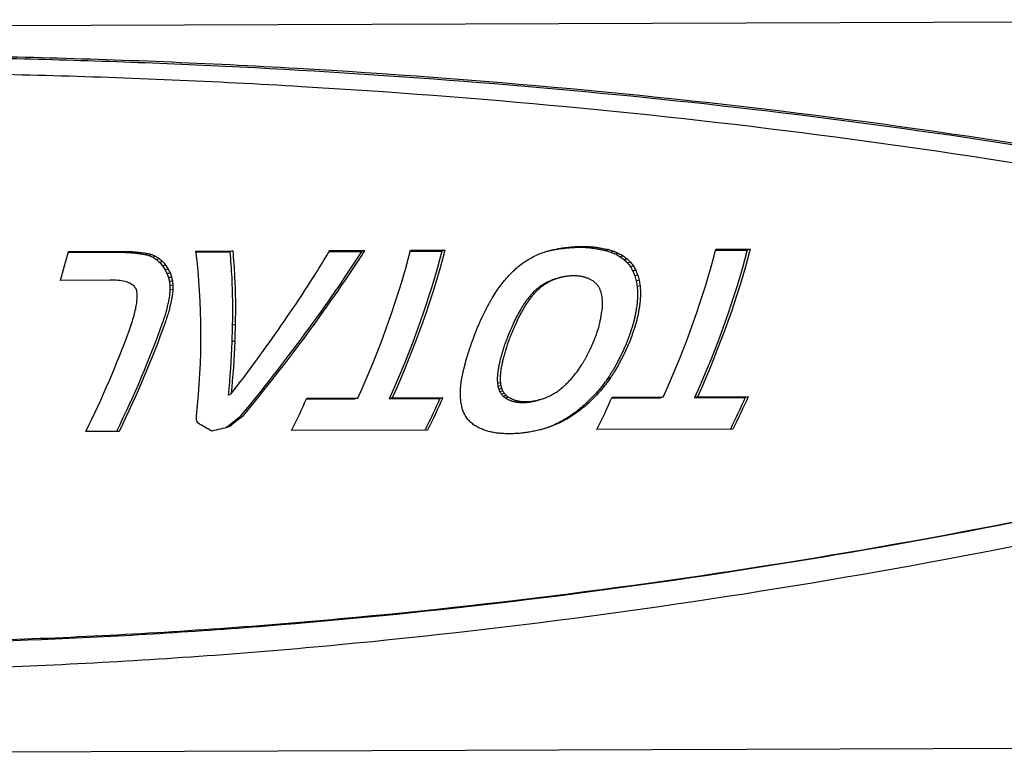
# Model space of a CAD drawing. Units: millimetres. Extents: x 5716 to 8708, y 77 to 1316.
# Drawn here: x 7701 to 7744, y 888 to 920 of the extents above; entities that cross this region are included whole.
import ezdxf

# ---------------------------------------------------------------- set-up
doc = ezdxf.new("R2010")
doc.units = ezdxf.units.MM
doc.layers.add('PV-2B5E', color=7, linetype='Continuous')

# ---------------------------------------------------------------- blocks, each defined once
blk = doc.blocks.new('A$C95d56bf3')
at = {"layer": 'PV-2B5E'}
for p, q in [((1891.453, 842.657), (2055.251, 843.23)), ((1987.838, 833.101), (1990, 833.109)), ((1987.847, 833.138), (1990.13, 833.146)), ((1993.396, 833.158), (1995, 833.163)), ((1993.401, 833.121), (1994.871, 833.126)), ((1995, 833.163), (1994.871, 833.126)), ((1999.198, 833.141), (2000.609, 833.146)), ((1999.22, 833.178), (2000.738, 833.183)), ((2000.738, 833.183), (2000.609, 833.146)), ((2002.734, 833.153), (2004.103, 833.158)), ((2002.744, 833.191), (2004.233, 833.196)), ((2004.233, 833.196), (2004.103, 833.158)), ((2010.001, 833.325), (2010.11, 833.326)), ((2010.131, 833.362), (2010.24, 833.364)), ((2011.365, 833.221), (2011.235, 833.183)), ((2011.596, 833.149), (2011.467, 833.112)), ((2016.024, 833.2), (2017.393, 833.205)), ((2016.034, 833.237), (2017.523, 833.242)), ((2017.523, 833.242), (2017.393, 833.205)), ((1991.331, 833.045), (1991.202, 833.008)), ((1991.503, 832.998), (1991.374, 832.96)), ((1991.664, 832.925), (1991.535, 832.887)), ((1991.813, 832.826), (1991.684, 832.788)), ((1991.95, 832.701), (1991.821, 832.663)), ((2011.807, 833.059), (2011.678, 833.021)), ((2011.999, 832.949), (2011.87, 832.912)), ((2012.169, 832.821), (2012.04, 832.783)), ((1992.075, 832.549), (1991.947, 832.512)), ((1992.188, 832.372), (1992.06, 832.335)), ((2012.317, 832.673), (2012.188, 832.636)), ((2012.442, 832.507), (2012.314, 832.469)), ((2012.545, 832.321), (2012.417, 832.284)), ((1989.662, 831.896), (1987.502, 831.877)), ((1992.272, 832.207), (1992.144, 832.17)), ((1992.334, 832.037), (1992.207, 832)), ((1992.375, 831.862), (1992.248, 831.825)), ((2009.082, 831.953), (2008.955, 831.916)), ((2009.235, 831.999), (2009.107, 831.962)), ((2012.629, 832.116), (2012.501, 832.079)), ((2012.691, 831.891), (2012.564, 831.854)), ((1992.396, 831.681), (1992.269, 831.644)), ((1992.397, 831.492), (1992.27, 831.455)), ((2012.731, 831.648), (2012.604, 831.611)), ((1995.106, 829.968), (1994.98, 829.932)), ((1995.108, 829.968), (1995.106, 829.968)), ((1997.101, 829.904), (1997.099, 829.904)), ((1995.084, 829.247), (1994.958, 829.21)), ((2010.182, 828.193), (2010.177, 828.192)), ((2011.43, 827.623), (2011.303, 827.586)), ((2011.432, 827.634), (2011.305, 827.597)), ((2006.65, 827.424), (2006.523, 827.388)), ((2006.67, 827.295), (2006.543, 827.258)), ((2006.708, 827.174), (2006.581, 827.137)), ((1994.925, 826.93), (1994.797, 826.893)), ((1998.209, 826.716), (2000.323, 826.723)), ((1998.226, 826.752), (2000.45, 826.76)), ((2000.45, 826.76), (2000.323, 826.723)), ((2001.939, 826.765), (2001.812, 826.728)), ((2001.812, 826.728), (2004.017, 826.736)), ((2001.939, 826.765), (2004.145, 826.773)), ((2004.145, 826.773), (2004.017, 826.736)), ((2006.759, 827.063), (2006.632, 827.026)), ((2006.824, 826.961), (2006.696, 826.924)), ((2006.904, 826.872), (2006.776, 826.835)), ((2007, 826.798), (2006.873, 826.761)), ((2008.332, 826.682), (2008.204, 826.645)), ((2011.499, 826.762), (2013.613, 826.77)), ((2011.516, 826.799), (2013.74, 826.807)), ((2013.74, 826.807), (2013.613, 826.77)), ((2015.23, 826.812), (2015.102, 826.775)), ((2015.102, 826.775), (2017.307, 826.782)), ((2015.23, 826.812), (2017.435, 826.82)), ((2017.435, 826.82), (2017.307, 826.782)), ((2007.576, 826.57), (2007.634, 826.57)), ((2007.634, 826.57), (2007.697, 826.571)), ((2007.704, 826.607), (2007.762, 826.607)), ((2007.762, 826.607), (2007.825, 826.608)), ((1995.404, 825.946), (1995.275, 825.908)), ((2016.771, 825.411), (2010.852, 825.391)), ((1990.053, 825.306), (1988.611, 825.301)), ((2003.481, 825.365), (1997.562, 825.344)), ((2007.121, 825.208), (2007.014, 825.208)), ((1891.564, 811.037), (2055.361, 811.61))]:
    blk.add_line(p, q, dxfattribs=at)
for centre, major_axis, ratio, start_param, end_param in [((1978.887, 827.153), (7.937, 15.578), 0.357245, -1.087758, -1.003098), ((1985.819, 827.177), (1.507, 15.797), 0.484452, -1.600422, -1.136788), ((1989.012, 827.188), (12.893, 15.549), 0.239342, -1.106253, -0.987392), ((1993.763, 827.205), (8.024, 15.576), 0.355067, -1.417968, -1.002209), ((1990.422, 827.193), (45.544, 15.964), 0.009313, -1.168949, -1.162738), ((2007.053, 827.251), (8.025, 15.576), 0.355062, -1.417966, -1.002207), ((1994.813, 827.209), (26.497, 15.797), 0.068695, -1.10637, -1.096392), ((1993.822, 827.205), (30.944, 15.855), 0.045547, -1.122593, -1.113861), ((1992.437, 827.2), (36.979, 15.911), 0.025425, -1.143695, -1.13622), ((1996.573, 827.215), (17.971, 15.638), 0.150621, -1.086774, -1.073091), ((1996.184, 827.213), (19.975, 15.68), 0.12515, -1.086448, -1.073995), ((1995.547, 827.211), (23.081, 15.741), 0.093998, -1.095226, -1.084006), ((2040.406, 827.368), (-366.495, 14.318), 0.007001, -1.432583, -1.431617), ((1997.114, 827.217), (-93.686, 15.103), 0.03675, -1.492086, -1.488999), ((1989.351, 827.19), (-44.108, 15.017), 0.100992, -1.56307, -1.557954), ((1997.103, 827.217), (14.913, 15.578), 0.199555, -1.100246, -1.084206), ((1996.872, 827.216), (16.311, 15.604), 0.175551, -1.091531, -1.076621), ((1991.111, 827.196), (65.136, 16.035), 0.005021, 1.28952, 1.290027), ((1991.068, 827.196), (65.178, 16.035), 0.005036, 1.286575, 1.287082), ((1990.323, 827.193), (69.735, 16.048), 0.006435, 1.293734, 1.294206), ((1990.679, 827.194), (67.564, 16.042), 0.00582, 1.289743, 1.290216), ((1991.029, 827.195), (65.431, 16.035), 0.005125, 1.285609, 1.28608), ((1991.022, 827.195), (65.477, 16.036), 0.005141, 1.285219, 1.285689), ((1990.654, 827.194), (67.699, 16.042), 0.005861, 1.288556, 1.289027), ((1990.193, 827.192), (70.485, 16.05), 0.006629, 1.292551, 1.293019), ((1979.017, 827.153), (137.97, 16.237), 0.009642, 1.346773, 1.347249), ((1978.694, 827.152), (139.917, 16.242), 0.009599, 1.347112, 1.347582), ((1978.995, 827.153), (138.106, 16.237), 0.009639, 1.345885, 1.346361), ((1974.44, 827.137), (165.427, 16.319), 0.00896, 1.355085, 1.355475), ((1958.202, 827.081), (262.665, 16.63), 0.006717, 1.372776, 1.373012), ((1878.267, 826.801), (740.933, 18.266), 0.002795, 1.392225, 1.392305), ((2135.422, 827.701), (-797.274, 12.839), 0.002997, -1.412636, -1.412556), ((2046.493, 827.389), (-265.188, 14.652), 0.010137, -1.431993, -1.431758), ((2028.399, 827.326), (-156.839, 14.977), 0.019035, -1.45146, -1.451071), ((2022.842, 827.307), (-123.515, 15.056), 0.025696, -1.46406, -1.463585), ((2021.988, 827.304), (-118.376, 15.067), 0.02713, -1.466956, -1.466486), ((2020.602, 827.299), (-110.023, 15.082), 0.029807, -1.471813, -1.471337), ((2012.22, 827.27), (-59.481, 15.085), 0.067458, -1.520273, -1.519332), ((2012.039, 827.269), (-58.392, 15.082), 0.069165, -1.522922, -1.521981), ((2011.8, 827.268), (-56.938, 15.078), 0.071564, -1.526219, -1.525274), ((2010.926, 827.265), (-51.603, 15.058), 0.08175, -1.536631, -1.535611), ((2009.627, 827.26), (-43.645, 15.014), 0.102428, -1.554312, -1.553134), ((2008.679, 827.257), (-37.818, 14.97), 0.123897, -1.569779, -1.56845), ((2007.4, 827.253), (-29.925, 14.895), 0.167314, -1.59509, -1.590975), ((2006.247, 827.249), (-22.658, 14.834), 0.232176, -1.616651, -1.611835), ((2005.414, 827.246), (-17.208, 14.856), 0.30544, -1.62161, -1.616091), ((1986.129, 827.178), (-23.12, 14.836), 0.227056, -1.622665, -1.615465), ((1984.451, 827.172), (-11.392, 15.084), 0.406256, -1.590052, -1.580669), ((1983.477, 827.169), (-2.562, 15.75), 0.506204, -1.386293, -1.37474), ((1988.982, 827.188), (13.129, 15.551), 0.234378, -1.203283, -1.106845), ((1997.8, 827.219), (-59.906, 15.086), 0.066811, -1.559258, -1.55924), ((1997.286, 827.217), (13.677, 15.558), 0.223177, -1.112334, -1.095234), ((2004.791, 827.244), (-12.84, 14.999), 0.380209, -1.602569, -1.59635), ((2004.317, 827.242), (-9.11, 15.255), 0.445212, -1.554786, -1.547873), ((2003.95, 827.241), (-5.74, 15.543), 0.489235, -1.481354, -1.473748), ((2003.714, 827.24), (-3.251, 15.716), 0.504911, -1.414944, -1.406755), ((1982.84, 827.167), (4.239, 15.711), 0.441616, -1.213892, -1.198831), ((1982.99, 827.167), (2.616, 15.769), 0.469656, -1.239638, -1.226504), ((1997.534, 827.218), (11.618, 15.539), 0.267463, -1.135305, -1.126792), ((1997.427, 827.218), (12.592, 15.546), 0.245775, -1.127676, -1.109518), ((2003.562, 827.239), (-1.498, 15.788), 0.505435, -1.367488, -1.358842), ((2003.437, 827.239), (0.046, 15.81), 0.49816, -1.327242, -1.318137), ((2003.322, 827.238), (1.559, 15.796), 0.483842, -1.2906, -1.281032), ((1982.67, 827.166), (6.384, 15.626), 0.395078, -1.208324, -1.189506), ((1982.74, 827.166), (5.415, 15.663), 0.417212, -1.20627, -1.189288), ((1997.643, 827.219), (10.398, 15.54), 0.296207, -1.173304, -1.163879), ((1997.632, 827.219), (10.55, 15.54), 0.292551, -1.163483, -1.154283), ((1997.61, 827.218), (10.816, 15.539), 0.2862, -1.153725, -1.144755), ((1997.575, 827.218), (11.207, 15.539), 0.276968, -1.144235, -1.135489), ((2003.073, 827.238), (5.278, 15.669), 0.420209, -1.224407, -1.21831), ((2003.136, 827.238), (4.239, 15.711), 0.441626, -1.240293, -1.229816), ((2003.22, 827.238), (2.987, 15.757), 0.463886, -1.260656, -1.250632), ((1982.623, 827.166), (7.221, 15.598), 0.374936, -1.217089, -1.196513), ((1997.684, 827.219), (9.607, 15.547), 0.315593, -1.195378, -1.186001), ((1997.651, 827.219), (10.262, 15.541), 0.299526, -1.183361, -1.173712), ((2003.074, 827.238), (5.271, 15.669), 0.420349, -1.249341, -1.243177), ((2003.074, 827.238), (5.272, 15.669), 0.420326, -1.243156, -1.236919), ((2003.074, 827.238), (5.253, 15.67), 0.420733, -1.237284, -1.231045), ((2003.073, 827.238), (5.274, 15.669), 0.420296, -1.230653, -1.224485), ((1982.595, 827.166), (8.055, 15.575), 0.354312, -1.507615, -1.230101), ((1982.597, 827.166), (7.905, 15.579), 0.358044, -1.231603, -1.20926), ((1988.984, 827.188), (13.036, 15.55), 0.23633, -1.391485, -1.203065), ((1997.719, 827.219), (8.509, 15.565), 0.342952, -1.231636, -1.221799), ((1997.712, 827.219), (8.813, 15.559), 0.335354, -1.219432, -1.209753), ((1997.7, 827.219), (9.202, 15.552), 0.325637, -1.20714, -1.197612), ((2003.021, 827.237), (7.471, 15.591), 0.368803, -1.247051, -1.240551), ((2003.025, 827.237), (7.134, 15.601), 0.377078, -1.244717, -1.238213), ((2003.031, 827.237), (6.787, 15.612), 0.385475, -1.242908, -1.236405), ((2003.039, 827.237), (6.454, 15.624), 0.39342, -1.241315, -1.234817), ((2003.073, 827.238), (5.292, 15.668), 0.419905, -1.255028, -1.248944), ((1997.715, 827.219), (7.675, 15.585), 0.363746, -1.269111, -1.259815), ((1997.72, 827.219), (8.188, 15.572), 0.350978, -1.254588, -1.244449), ((1997.72, 827.219), (8.35, 15.568), 0.34694, -1.242985, -1.232997), ((2003.025, 827.237), (8.593, 15.563), 0.340866, -1.26185, -1.255457), ((2003.022, 827.237), (8.377, 15.567), 0.346249, -1.257256, -1.250785), ((2003.02, 827.237), (8.13, 15.573), 0.352445, -1.253045, -1.246545), ((2003.02, 827.237), (7.794, 15.582), 0.360815, -1.249936, -1.243434), ((1987.89, 827.184), (48.012, 15.975), 0.006286, -1.422486, -1.422378), ((1997.696, 827.219), (6.967, 15.606), 0.381133, -1.305705, -1.296408), ((1997.705, 827.219), (7.213, 15.598), 0.375135, -1.293184, -1.283889), ((1997.711, 827.219), (7.441, 15.592), 0.369538, -1.281093, -1.271798), ((2003.052, 827.237), (9.481, 15.548), 0.318698, -1.280745, -1.274659), ((2003.043, 827.237), (9.259, 15.551), 0.324221, -1.275908, -1.269748), ((2003.035, 827.237), (9.03, 15.555), 0.329921, -1.271187, -1.264957), ((2003.03, 827.237), (8.826, 15.559), 0.335035, -1.26638, -1.260069), ((1997.617, 827.218), (5.604, 15.656), 0.413025, -1.355273, -1.346037), ((1997.672, 827.219), (6.5, 15.622), 0.392339, -1.331014, -1.321708), ((1997.685, 827.219), (6.738, 15.614), 0.386663, -1.318198, -1.308899), ((2003.159, 827.238), (11.136, 15.539), 0.27862, -1.301084, -1.298059), ((2003.16, 827.238), (11.144, 15.539), 0.278438, -1.298051, -1.295179), ((2003.084, 827.238), (10.021, 15.543), 0.305392, -1.297834, -1.294579), ((2003.064, 827.238), (9.707, 15.546), 0.313111, -1.295903, -1.292644), ((2003.045, 827.237), (9.405, 15.549), 0.320593, -1.29418, -1.290917), ((2003.045, 827.237), (9.393, 15.55), 0.320897, -1.290985, -1.28773), ((2003.063, 827.238), (9.728, 15.546), 0.312602, -1.286031, -1.282777), ((2003.079, 827.238), (10.063, 15.543), 0.304369, -1.281392, -1.278142), ((1997.581, 827.218), (5.142, 15.674), 0.423144, -1.390921, -1.382129), ((1997.602, 827.218), (5.386, 15.665), 0.417838, -1.377364, -1.368426), ((1997.61, 827.218), (5.491, 15.66), 0.415528, -1.366446, -1.357358), ((2003.314, 827.238), (12.771, 15.547), 0.241932, -1.334859, -1.324823), ((2003.222, 827.238), (11.841, 15.54), 0.262397, -1.323642, -1.313148), ((2003.222, 827.238), (11.892, 15.541), 0.261234, -1.313876, -1.31061), ((2003.195, 827.238), (11.579, 15.539), 0.268354, -1.310543, -1.307278), ((2003.172, 827.238), (11.291, 15.539), 0.274999, -1.307392, -1.304133), ((2003.158, 827.238), (11.111, 15.539), 0.279228, -1.304296, -1.301112), ((1997.372, 827.218), (3.011, 15.757), 0.463499, -1.475331, -1.457572), ((1997.505, 827.218), (4.335, 15.707), 0.439736, -1.42517, -1.416677), ((1997.545, 827.218), (4.744, 15.691), 0.431518, -1.407749, -1.399107), ((2003.68, 827.24), (15.8, 15.594), 0.183985, -1.374193, -1.36553), ((2003.55, 827.239), (14.803, 15.576), 0.201563, -1.360534, -1.351412), ((2003.426, 827.239), (13.784, 15.56), 0.221039, -1.347276, -1.337698), ((1997.199, 827.217), (1.44, 15.798), 0.485223, -1.536221, -1.519439), ((2004.496, 827.243), (21.246, 15.706), 0.111301, -1.431997, -1.425067), ((2004.094, 827.241), (18.658, 15.653), 0.141348, -1.407499, -1.399878), ((2003.837, 827.24), (16.919, 15.616), 0.165986, -1.38881, -1.380607), ((1991.55, 827.197), (8.094, 15.574), 0.353325, -1.506485, -1.417286), ((1996.981, 827.216), (-0.418, 15.808), 0.501128, -1.609448, -1.593641), ((1996.724, 827.215), (-2.462, 15.754), 0.506277, -1.689818, -1.675076), ((2010.304, 827.263), (54.955, 16.002), 0.000115, -1.606728, -1.60551), ((2009.452, 827.26), (50.174, 15.984), 0.004037, -1.593084, -1.591788), ((2008.657, 827.257), (45.688, 15.964), 0.009122, -1.57822, -1.576837), ((2007.849, 827.254), (41.105, 15.94), 0.016354, -1.560644, -1.556524), ((2006.59, 827.25), (33.835, 15.885), 0.034649, -1.524771, -1.51994), ((2005.687, 827.247), (28.518, 15.826), 0.057041, -1.49101, -1.485476), ((2005.011, 827.244), (24.444, 15.765), 0.082934, -1.459876, -1.453645), ((2004.84, 827.244), (8.095, 15.574), 0.353319, -1.506483, -1.417284), ((1996.424, 827.214), (-4.632, 15.629), 0.498253, -1.77105, -1.75745), ((1996.043, 827.213), (-7.087, 15.429), 0.4743, -1.851311, -1.838857), ((1985.64, 827.177), (0.448, 15.81), 0.495055, -1.639863, -1.632549), ((1984.717, 827.173), (-4.999, 15.602), 0.495612, -1.816886, -1.811256), ((1995.399, 827.211), (-10.656, 15.135), 0.419266, -1.935047, -1.923756), ((1994.671, 827.208), (-14.157, 14.939), 0.356633, -1.983956, -1.973824), ((1993.709, 827.205), (-18.357, 14.841), 0.287956, -2.009026, -2.00006), ((1983.521, 827.169), (-11.137, 15.101), 0.410808, -1.959731, -1.953385), ((1978.93, 827.153), (-30.411, 14.899), 0.163984, -2.010684, -1.987932), ((2003.53, 827.239), (66.111, 16.037), 0.005357, 1.701314, 1.712769), ((1992.354, 827.2), (-23.926, 14.841), 0.21848, -2.013114, -2.005342), ((1990.424, 827.193), (-31.601, 14.911), 0.156254, -2.000576, -1.993985), ((1987.553, 827.183), (-42.794, 15.008), 0.105164, -1.977163, -1.971764), ((1987.582, 827.183), (-42.683, 15.007), 0.10553, -1.979669, -1.97742), ((1985.503, 827.176), (-50.601, 15.053), 0.083945, -1.964782, -1.962856), ((1982.551, 827.166), (-61.801, 15.091), 0.064057, -1.94753, -1.945927), ((1979.266, 827.154), (-74.226, 15.108), 0.050057, -1.933088, -1.931722), ((1975.889, 827.142), (-86.957, 15.108), 0.040545, -1.921985, -1.920778), ((1971.469, 827.127), (-103.569, 15.092), 0.032236, -1.910946, -1.909897), ((1962.244, 827.095), (-138.149, 15.024), 0.022301, -1.895163, -1.894326), ((1948.872, 827.048), (-188.166, 14.89), 0.015231, -1.881957, -1.881357), ((1918.877, 826.943), (-300.194, 14.539), 0.008784, -1.867625, -1.867258), ((1851.457, 826.707), (-551.761, 13.688), 0.004452, -1.856288, -1.856091), ((1747.175, 826.342), (-940.642, 12.341), 0.002516, -1.850639, -1.850521), ((2362.411, 828.495), (1352.284, 20.395), 0.001587, 1.836547, 1.836626), ((2120.577, 827.649), (450.698, 17.264), 0.004356, 1.824626, 1.824865), ((2072.457, 827.48), (271.182, 16.658), 0.006561, 1.812527, 1.81293), ((2052.351, 827.41), (196.09, 16.415), 0.008168, 1.800666, 1.801225), ((2040.069, 827.367), (150.149, 16.273), 0.009355, 1.787426, 1.788153), ((2032.745, 827.341), (122.695, 16.192), 0.009915, 1.774605, 1.775489), ((2029.055, 827.328), (108.831, 16.153), 0.009977, 1.765272, 1.766316), ((2024.809, 827.314), (92.828, 16.11), 0.00956, 1.751495, 1.752701), ((2021.69, 827.303), (81.03, 16.078), 0.008551, 1.737814, 1.739173), ((2020.221, 827.298), (75.452, 16.063), 0.007699, 1.729272, 1.73072), ((2020.294, 827.298), (75.729, 16.064), 0.007749, 1.728205, 1.729647), ((2020.374, 827.298), (76.039, 16.065), 0.007804, 1.727187, 1.728622)]:
    blk.add_ellipse(centre, major_axis=major_axis, ratio=ratio, start_param=start_param, end_param=end_param, dxfattribs=at)
at = {"layer": 'PV-2B5E', "extrusion": (0, 0, -1)}
for centre, major_axis, ratio, start_param, end_param in [((2246.821, 828.09), (-1075.601, 11.62), 0.002148, 1.329674, 1.329879), ((2246.821, 828.09), (-1093.234, 11.81), 0.002148, 1.33376, 1.333961), ((2068.771, 827.467), (-356.126, 14.353), 0.007231, 1.348462, 1.349062), ((2033.131, 827.343), (-208.276, 14.83), 0.01348, 1.363948, 1.364944), ((2017.799, 827.289), (-144.452, 15.009), 0.021087, 1.380277, 1.381667), ((1987.31, 827.182), (2.061, 15.53), 0.477067, 1.115656, 1.192568), ((1987.31, 827.182), (2.095, 15.784), 0.477067, 1.119742, 1.195358), ((1990.358, 827.193), (13.34, 15.306), 0.225555, 0.985129, 1.45915), ((1990.358, 827.193), (13.559, 15.556), 0.225555, 0.989215, 1.455447), ((1995.252, 827.21), (7.895, 15.325), 0.355062, 0.99812, 1.420808), ((1995.252, 827.21), (8.025, 15.576), 0.355062, 1.002207, 1.417966), ((1987.292, 827.182), (57.66, 15.756), 0.002131, -1.191618, -1.188481), ((1987.292, 827.182), (58.606, 16.015), 0.002131, -1.19751, -1.192567), ((1981.098, 827.161), (82.713, 15.827), 0.008898, -1.227934, -1.226473), ((1981.457, 827.162), (81.267, 15.823), 0.008739, -1.224816, -1.223356), ((1981.098, 827.161), (84.069, 16.086), 0.008898, -1.23202, -1.230584), ((1981.792, 827.163), (79.924, 15.82), 0.008577, -1.221765, -1.220307), ((1981.457, 827.162), (82.6, 16.083), 0.008739, -1.228928, -1.227492), ((1979.777, 827.156), (87.951, 15.841), 0.009351, -1.229121, -1.227814), ((1981.792, 827.163), (81.234, 16.079), 0.008577, -1.225901, -1.224469), ((1972.406, 827.13), (117.211, 15.921), 0.009953, -1.249992, -1.249018), ((1979.777, 827.156), (89.393, 16.101), 0.009351, -1.233283, -1.231998), ((1957.646, 827.079), (175.662, 16.096), 0.008616, -1.2714, -1.270754), ((1972.406, 827.13), (119.133, 16.182), 0.009953, -1.254176, -1.253219), ((1968.104, 827.115), (134.343, 15.971), 0.009673, -1.25694, -1.256044), ((1957.646, 827.079), (178.542, 16.36), 0.008616, -1.2756, -1.274965), ((1960.647, 827.089), (163.701, 16.059), 0.008935, -1.266575, -1.265841), ((1968.104, 827.115), (136.546, 16.232), 0.009673, -1.261152, -1.260271), ((1949.052, 827.049), (209.248, 16.202), 0.007766, -1.276329, -1.275757), ((1960.647, 827.089), (166.384, 16.322), 0.008935, -1.270802, -1.270081), ((1927.395, 826.973), (294.168, 16.48), 0.006095, -1.286609, -1.286207), ((1949.052, 827.049), (212.678, 16.468), 0.007766, -1.280569, -1.280006), ((1879.839, 826.806), (480.403, 17.113), 0.004064, -1.296519, -1.296278), ((1927.395, 826.973), (298.99, 16.751), 0.006095, -1.290858, -1.290463), ((1879.839, 826.806), (488.279, 17.393), 0.004064, -1.300775, -1.300539), ((2329.452, 828.379), (-1278.374, 10.913), 0.001794, 1.318304, 1.318385), ((2110.482, 827.613), (-421.504, 13.882), 0.00588, 1.330411, 1.330652), ((2329.452, 828.379), (-1299.331, 11.092), 0.001794, 1.322566, 1.322646), ((2065.72, 827.457), (-246.224, 14.463), 0.010847, 1.343174, 1.343576), ((2110.482, 827.613), (-428.414, 14.109), 0.00588, 1.334672, 1.334909), ((2045.874, 827.387), (-168.423, 14.697), 0.017091, 1.357129, 1.357702), ((2065.72, 827.457), (-250.26, 14.7), 0.010847, 1.34743, 1.347825), ((2035.609, 827.351), (-128.122, 14.799), 0.024027, 1.37077, 1.371504), ((2045.874, 827.387), (-171.184, 14.938), 0.017091, 1.361379, 1.361942), ((2029.012, 827.328), (-102.168, 14.848), 0.032125, 1.384861, 1.385757), ((2035.609, 827.351), (-130.222, 15.042), 0.024027, 1.37501, 1.375731), ((2027.377, 827.323), (-95.722, 14.856), 0.034975, 1.39007, 1.391126), ((2029.012, 827.328), (-103.843, 15.091), 0.032125, 1.389088, 1.389969), ((2023.216, 827.308), (-79.258, 14.866), 0.044874, 1.404854, 1.406072), ((2027.377, 827.323), (-97.292, 15.1), 0.034975, 1.394282, 1.395319), ((2020, 827.297), (-66.49, 14.858), 0.056779, 1.420494, 1.421876), ((2023.216, 827.308), (-80.558, 15.11), 0.044874, 1.409048, 1.410245), ((2019.533, 827.295), (-64.631, 14.855), 0.058991, 1.424347, 1.425733), ((2020, 827.297), (-67.58, 15.102), 0.056779, 1.424667, 1.426024), ((2021.847, 827.303), (-73.91, 14.865), 0.049261, 1.41439, 1.415605), ((2019.533, 827.295), (-65.69, 15.099), 0.058991, 1.428496, 1.429858), ((2024.783, 827.313), (-85.756, 14.864), 0.040418, 1.404098, 1.405149), ((2021.847, 827.303), (-75.121, 15.109), 0.049261, 1.418515, 1.419709), ((2014.969, 827.279), (-46.092, 14.791), 0.093139, 1.459867, 1.464897), ((2024.783, 827.313), (-87.162, 15.108), 0.040418, 1.408203, 1.409235), ((2014.969, 827.279), (-46.848, 15.034), 0.093139, 1.463953, 1.468897), ((2011.865, 827.268), (-33.409, 14.694), 0.142548, 1.496272, 1.502591), ((2011.865, 827.268), (-33.957, 14.934), 0.142548, 1.500272, 1.506483), ((2008.542, 827.257), (7.895, 15.325), 0.355062, 0.99812, 1.420808), ((2008.542, 827.257), (8.025, 15.576), 0.355062, 1.002207, 1.417966), ((2068.771, 827.467), (-350.382, 14.122), 0.007231, 1.34438, 1.34499), ((2033.131, 827.343), (-204.916, 14.591), 0.01348, 1.359876, 1.360889), ((2017.799, 827.289), (-142.122, 14.767), 0.021087, 1.376222, 1.377637), ((2009.215, 827.259), (-106.797, 14.841), 0.030331, 1.393508, 1.395334), ((2009.215, 827.259), (-108.548, 15.084), 0.030331, 1.397538, 1.399333), ((2003.876, 827.24), (-84.697, 14.865), 0.041089, 1.411149, 1.413379), ((2003.876, 827.24), (-86.085, 15.109), 0.041089, 1.415148, 1.41734), ((1996.023, 827.213), (-51.996, 14.82), 0.079157, 1.455398, 1.458719), ((1996.023, 827.213), (-52.848, 15.063), 0.079157, 1.459359, 1.462623), ((1991.113, 827.196), (-31.446, 14.674), 0.154028, 1.507312, 1.512412), ((1991.113, 827.196), (-31.961, 14.915), 0.154028, 1.511217, 1.516229), ((1988.795, 827.188), (-21.627, 14.592), 0.239966, 1.535627, 1.542498), ((1988.795, 827.188), (-21.982, 14.832), 0.239966, 1.539445, 1.546199), ((1987.473, 827.183), (-15.805, 14.639), 0.323902, 1.537402, 1.54603), ((1987.473, 827.183), (-16.064, 14.879), 0.323902, 1.541103, 1.549585), ((1986.632, 827.18), (-11.991, 15.047), 0.395527, 1.518643, 1.528851), ((2009.873, 827.261), (-25.112, 14.613), 0.202806, 1.524774, 1.532377), ((2009.873, 827.261), (-25.524, 14.853), 0.202806, 1.528666, 1.53614), ((2008.475, 827.256), (-19.105, 14.594), 0.272777, 1.540212, 1.549094), ((2008.475, 827.256), (-19.418, 14.833), 0.272777, 1.543975, 1.552707), ((2007.449, 827.253), (-14.44, 14.679), 0.347517, 1.535669, 1.545818), ((2007.449, 827.253), (-14.676, 14.92), 0.347517, 1.539281, 1.549259), ((1986.632, 827.18), (-11.797, 14.804), 0.395527, 1.515089, 1.525471), ((1986.064, 827.178), (-8.738, 15.028), 0.448828, 1.475493, 1.48762), ((1985.725, 827.177), (-6.646, 15.209), 0.478351, 1.43847, 1.449685), ((1986.064, 827.178), (-8.881, 15.275), 0.448828, 1.478873, 1.490796), ((1985.725, 827.177), (-6.755, 15.458), 0.478351, 1.441647, 1.452674), ((2006.691, 827.25), (-10.63, 14.88), 0.416668, 1.505842, 1.517254), ((2006.144, 827.248), (-7.461, 15.138), 0.467821, 1.454654, 1.467319), ((2006.691, 827.25), (-10.804, 15.124), 0.416668, 1.509283, 1.520503), ((2005.747, 827.247), (-4.775, 15.361), 0.496705, 1.393973, 1.407888), ((2006.144, 827.248), (-7.583, 15.386), 0.467821, 1.457903, 1.470357), ((2005.747, 827.247), (-4.853, 15.612), 0.496705, 1.397011, 1.410694), ((1985.358, 827.176), (-4.076, 15.41), 0.501218, 1.375486, 1.386998), ((1985.033, 827.174), (-1.541, 15.532), 0.505588, 1.305388, 1.317196), ((1984.757, 827.173), (0.754, 15.553), 0.492234, 1.243268, 1.255453), ((1985.358, 827.176), (-4.143, 15.662), 0.501218, 1.378475, 1.389796), ((1985.033, 827.174), (-1.566, 15.786), 0.505588, 1.308185, 1.319798), ((1984.757, 827.173), (0.766, 15.808), 0.492234, 1.245869, 1.257853), ((1987.292, 827.182), (2.19, 15.526), 0.475283, 1.188873, 1.326211), ((1987.292, 827.182), (2.226, 15.781), 0.475283, 1.191663, 1.326803), ((1996.068, 827.213), (33.618, 15.632), 0.033551, 1.198173, 1.20307), ((1996.068, 827.213), (34.17, 15.888), 0.033551, 1.200742, 1.205558), ((1994.959, 827.209), (40.517, 15.683), 0.016212, 1.224385, 1.22857), ((1994.959, 827.209), (41.181, 15.94), 0.016212, 1.227023, 1.231138), ((1994.028, 827.206), (46.278, 15.713), 0.007418, 1.242789, 1.242868), ((1994.036, 827.206), (46.23, 15.713), 0.007477, 1.241958, 1.242638), ((1992.71, 827.201), (54.222, 15.745), 0.000008, 1.263585, 1.26418), ((1992.792, 827.202), (54.671, 16.001), 0.000315, 1.267136, 1.267726), ((1994.028, 827.206), (47.037, 15.971), 0.007418, 1.245457, 1.246126), ((1994.036, 827.206), (46.988, 15.971), 0.007477, 1.244637, 1.245305), ((1992.71, 827.201), (55.111, 16.003), 0.000008, 1.266273, 1.266859), ((2005.441, 827.246), (-2.416, 15.501), 0.50628, 1.333495, 1.348656), ((2005.198, 827.245), (-0.343, 15.553), 0.500725, 1.280997, 1.297306), ((2005.441, 827.246), (-2.456, 15.755), 0.50628, 1.336301, 1.351211), ((2005.198, 827.245), (-0.349, 15.808), 0.500725, 1.283552, 1.299592), ((1984.337, 827.172), (4.374, 15.449), 0.437545, 1.168779, 1.181869), ((1984.53, 827.173), (2.689, 15.511), 0.467881, 1.19843, 1.211068), ((1984.337, 827.172), (4.446, 15.703), 0.437545, 1.170972, 1.183847), ((1984.53, 827.173), (2.733, 15.766), 0.467881, 1.200831, 1.213261), ((1998.27, 827.221), (19.061, 15.415), 0.132294, 1.131429, 1.139162), ((1998.602, 827.222), (16.867, 15.615), 0.166786, 1.125038, 1.133228), ((1997.917, 827.22), (21.554, 15.465), 0.104719, 1.141714, 1.148743), ((1998.27, 827.221), (19.374, 15.668), 0.132294, 1.133604, 1.14121), ((1997.917, 827.22), (21.907, 15.719), 0.104719, 1.144005, 1.150918), ((1997.464, 827.218), (24.625, 15.52), 0.078607, 1.156337, 1.16266), ((1997.464, 827.218), (25.028, 15.774), 0.078607, 1.158732, 1.164951), ((1996.869, 827.216), (28.52, 15.576), 0.054621, 1.175257, 1.180868), ((1996.869, 827.216), (28.988, 15.832), 0.054621, 1.177745, 1.183263), ((2005.002, 827.244), (1.475, 15.543), 0.484544, 1.240367, 1.257751), ((2005.002, 827.244), (1.499, 15.797), 0.484544, 1.242652, 1.259752), ((1984.175, 827.171), (5.9, 15.389), 0.404098, 1.164808, 1.178217), ((1984.226, 827.172), (5.395, 15.408), 0.415687, 1.160618, 1.173969), ((1984.175, 827.171), (5.997, 15.641), 0.404098, 1.166568, 1.179759), ((1984.226, 827.172), (5.484, 15.661), 0.415687, 1.162596, 1.175729), ((1998.998, 827.223), (13.212, 15.304), 0.228193, 1.132971, 1.142697), ((1998.883, 827.223), (14.287, 15.32), 0.20679, 1.127756, 1.137011), ((1998.998, 827.223), (13.429, 15.555), 0.228193, 1.134589, 1.144157), ((1998.756, 827.222), (15.376, 15.339), 0.186919, 1.124297, 1.133086), ((1998.883, 827.223), (14.521, 15.571), 0.20679, 1.129525, 1.138629), ((1998.602, 827.222), (16.595, 15.363), 0.166786, 1.12299, 1.131316), ((1998.756, 827.222), (15.628, 15.591), 0.186919, 1.126209, 1.134855), ((2004.805, 827.244), (3.514, 15.483), 0.454007, 1.219518, 1.227737), ((2004.851, 827.244), (2.992, 15.501), 0.463017, 1.214604, 1.233064), ((2004.743, 827.243), (4.329, 15.707), 0.439867, 1.211378, 1.219774), ((2004.805, 827.244), (3.572, 15.737), 0.454007, 1.221217, 1.229302), ((2004.851, 827.244), (3.041, 15.756), 0.463017, 1.216605, 1.234763), ((1984.094, 827.171), (6.863, 15.354), 0.380921, 1.176785, 1.190396), ((1984.131, 827.171), (6.39, 15.371), 0.392475, 1.170223, 1.183694), ((1984.094, 827.171), (6.976, 15.606), 0.380921, 1.178108, 1.191498), ((1984.131, 827.171), (6.494, 15.622), 0.392475, 1.171764, 1.185016), ((1999.187, 827.224), (11.132, 15.288), 0.274456, 1.150079, 1.160729), ((1999.18, 827.224), (11.41, 15.539), 0.272254, 1.161798, 1.167894), ((1999.103, 827.224), (12.127, 15.293), 0.251582, 1.14026, 1.15045), ((1999.187, 827.224), (11.315, 15.539), 0.274456, 1.151373, 1.16185), ((1999.103, 827.224), (12.326, 15.543), 0.251582, 1.14172, 1.151744), ((2004.659, 827.243), (5.376, 15.409), 0.416127, 1.212841, 1.222304), ((2004.664, 827.243), (5.297, 15.412), 0.417879, 1.205198, 1.214348), ((2004.691, 827.243), (4.928, 15.427), 0.425987, 1.203767, 1.212611), ((2004.743, 827.243), (4.259, 15.454), 0.439867, 1.209813, 1.218348), ((2004.659, 827.243), (5.464, 15.662), 0.416127, 1.213975, 1.223285), ((2004.664, 827.243), (5.384, 15.665), 0.417879, 1.20648, 1.215482), ((2004.691, 827.243), (5.008, 15.68), 0.425987, 1.205193, 1.213894), ((1984.044, 827.171), (7.692, 15.33), 0.360196, 1.194094, 1.208156), ((1984.066, 827.171), (7.29, 15.341), 0.370309, 1.184867, 1.198701), ((1984.044, 827.171), (7.818, 15.581), 0.360196, 1.194972, 1.208807), ((1984.066, 827.171), (7.41, 15.593), 0.370309, 1.185969, 1.199579), ((1999.284, 827.224), (9.356, 15.297), 0.318003, 1.190975, 1.19724), ((1999.256, 827.224), (9.948, 15.291), 0.303184, 1.182004, 1.188344), ((1999.231, 827.224), (10.435, 15.289), 0.291205, 1.174223, 1.180565), ((1999.284, 827.224), (9.509, 15.548), 0.318003, 1.191689, 1.197854), ((1999.207, 827.224), (10.821, 15.288), 0.281862, 1.167242, 1.173511), ((1999.256, 827.224), (10.111, 15.542), 0.303184, 1.182821, 1.189058), ((1999.18, 827.224), (11.226, 15.288), 0.272254, 1.160676, 1.166873), ((1999.231, 827.224), (10.606, 15.539), 0.291205, 1.175143, 1.181382), ((1999.207, 827.224), (10.999, 15.539), 0.281862, 1.168263, 1.17443), ((2004.634, 827.243), (5.897, 15.389), 0.404175, 1.222602, 1.232138), ((2004.655, 827.243), (5.451, 15.406), 0.41443, 1.220873, 1.230649), ((2004.608, 827.243), (6.678, 15.616), 0.388104, 1.222027, 1.231555), ((2004.634, 827.243), (5.994, 15.641), 0.404175, 1.223424, 1.232806), ((2004.655, 827.243), (5.541, 15.659), 0.41443, 1.221854, 1.231472), ((1984.035, 827.171), (7.92, 15.324), 0.354443, 1.205803, 1.509636), ((1984.035, 827.171), (8.049, 15.575), 0.354443, 1.206454, 1.507666), ((1987.292, 827.182), (2.19, 15.526), 0.475286, 1.340926, 1.373189), ((1987.296, 827.182), (1.989, 15.531), 0.478049, 1.332047, 1.346712), ((1987.292, 827.182), (2.226, 15.781), 0.475286, 1.341237, 1.37298), ((1987.296, 827.182), (2.021, 15.786), 0.478049, 1.332594, 1.347023), ((1987.626, 827.184), (58.725, 16.015), 0.002196, -1.408173, -1.408154), ((1999.296, 827.224), (9.097, 15.301), 0.324546, 1.218114, 1.224724), ((1999.296, 827.224), (9.096, 15.301), 0.324577, 1.211511, 1.218121), ((1999.296, 827.224), (9.097, 15.301), 0.324545, 1.204899, 1.211504), ((1999.296, 827.224), (9.246, 15.552), 0.324546, 1.218414, 1.224918), ((1999.307, 827.224), (8.749, 15.306), 0.333366, 1.201021, 1.207205), ((1999.296, 827.224), (9.245, 15.552), 0.324577, 1.211918, 1.218421), ((1999.296, 827.224), (9.246, 15.552), 0.324545, 1.205412, 1.21191), ((1999.307, 827.224), (8.892, 15.557), 0.333366, 1.201635, 1.207719), ((2004.582, 827.243), (7.5, 15.335), 0.365058, 1.228699, 1.238613), ((2004.588, 827.243), (7.204, 15.344), 0.372465, 1.222399, 1.232232), ((2004.582, 827.243), (7.626, 15.586), 0.364977, 1.23877, 1.248522), ((2004.608, 827.243), (6.57, 15.364), 0.388104, 1.221358, 1.231043), ((2004.582, 827.243), (7.622, 15.586), 0.365058, 1.229052, 1.238807), ((2004.588, 827.243), (7.322, 15.595), 0.372465, 1.222911, 1.232586), ((1999.296, 827.224), (7.921, 15.324), 0.354421, 1.253936, 1.260513), ((1999.299, 827.224), (8.312, 15.315), 0.344484, 1.243698, 1.250305), ((1999.299, 827.224), (8.627, 15.309), 0.336462, 1.234536, 1.241145), ((1999.29, 827.224), (7.599, 15.587), 0.365632, 1.265042, 1.271435), ((1999.298, 827.224), (8.947, 15.303), 0.328339, 1.225671, 1.232278), ((1999.296, 827.224), (8.05, 15.575), 0.354421, 1.25381, 1.260281), ((1999.299, 827.224), (8.448, 15.566), 0.344484, 1.243678, 1.250179), ((1999.299, 827.224), (8.769, 15.56), 0.336462, 1.234623, 1.241125), ((1999.298, 827.224), (9.094, 15.554), 0.328339, 1.225864, 1.232365), ((2004.588, 827.243), (8.147, 15.319), 0.348663, 1.256885, 1.261848), ((2004.586, 827.243), (8.029, 15.321), 0.351658, 1.252873, 1.257991), ((2004.582, 827.243), (7.506, 15.335), 0.364896, 1.248452, 1.258362), ((2004.582, 827.243), (7.503, 15.335), 0.364977, 1.238577, 1.248489), ((2004.588, 827.243), (8.281, 15.57), 0.348663, 1.256677, 1.261559), ((2004.586, 827.243), (8.161, 15.572), 0.351658, 1.252747, 1.257782), ((2004.582, 827.243), (7.629, 15.586), 0.364896, 1.248485, 1.258236), ((1987.295, 827.182), (1.994, 15.531), 0.477976, 1.378722, 1.528076), ((1987.295, 827.182), (2.027, 15.786), 0.477976, 1.3785, 1.525437), ((1999.261, 827.224), (6.395, 15.37), 0.392353, 1.305347, 1.311533), ((1999.267, 827.224), (6.548, 15.365), 0.388631, 1.296757, 1.303018), ((1999.272, 827.224), (6.702, 15.36), 0.384882, 1.288183, 1.294515), ((1999.28, 827.224), (7.025, 15.349), 0.376911, 1.277332, 1.283747), ((1999.29, 827.224), (7.477, 15.336), 0.365632, 1.265275, 1.271772), ((1999.261, 827.224), (6.499, 15.622), 0.392353, 1.304703, 1.310789), ((1999.267, 827.224), (6.656, 15.617), 0.388631, 1.296214, 1.302374), ((1999.272, 827.224), (6.812, 15.611), 0.384882, 1.287742, 1.293973), ((1999.28, 827.224), (7.141, 15.601), 0.376911, 1.276994, 1.283306), ((2004.592, 827.243), (8.541, 15.31), 0.338665, 1.278187, 1.282949), ((2004.612, 827.243), (9.048, 15.302), 0.32579, 1.269495, 1.274617), ((2004.603, 827.243), (8.782, 15.306), 0.332519, 1.266303, 1.271261), ((2004.608, 827.243), (9.041, 15.555), 0.329643, 1.279679, 1.284443), ((2004.595, 827.243), (8.486, 15.311), 0.340046, 1.263743, 1.26854), ((2004.592, 827.243), (8.681, 15.561), 0.338665, 1.277581, 1.282265), ((2004.59, 827.243), (8.272, 15.316), 0.345489, 1.260729, 1.265539), ((2004.612, 827.243), (9.196, 15.552), 0.32579, 1.268972, 1.27401), ((2004.603, 827.243), (8.926, 15.557), 0.332519, 1.265859, 1.270737), ((2004.595, 827.243), (8.625, 15.562), 0.340046, 1.263377, 1.268096), ((2004.59, 827.243), (8.408, 15.567), 0.345489, 1.26044, 1.265173), ((1999.211, 827.224), (5.451, 15.406), 0.414425, 1.34721, 1.353558), ((1999.233, 827.224), (5.804, 15.392), 0.406352, 1.334367, 1.340794), ((1999.241, 827.224), (5.955, 15.386), 0.402814, 1.325243, 1.331745), ((1999.248, 827.224), (6.1, 15.381), 0.399394, 1.316236, 1.322811), ((1999.211, 827.224), (5.541, 15.658), 0.414425, 1.346151, 1.352396), ((1999.233, 827.224), (5.899, 15.645), 0.406352, 1.333411, 1.339734), ((1999.241, 827.224), (6.053, 15.639), 0.402814, 1.324392, 1.330789), ((1999.248, 827.224), (6.2, 15.633), 0.399394, 1.315492, 1.321961), ((2004.643, 827.243), (9.581, 15.295), 0.312353, 1.30079, 1.310581), ((2004.647, 827.243), (9.64, 15.294), 0.310864, 1.295752, 1.30052), ((2004.64, 827.243), (9.527, 15.295), 0.313711, 1.291432, 1.296278), ((2004.643, 827.243), (9.738, 15.545), 0.312353, 1.299714, 1.309345), ((2004.635, 827.243), (9.447, 15.296), 0.315715, 1.286902, 1.291824), ((2004.624, 827.243), (9.233, 15.299), 0.321101, 1.283116, 1.288045), ((2004.647, 827.243), (9.798, 15.545), 0.310864, 1.294753, 1.299443), ((2004.608, 827.243), (8.896, 15.304), 0.329643, 1.280362, 1.285205), ((2004.64, 827.243), (9.683, 15.546), 0.313711, 1.290511, 1.295279), ((2004.635, 827.243), (9.602, 15.547), 0.315715, 1.286061, 1.290903), ((2004.624, 827.243), (9.384, 15.55), 0.321101, 1.282355, 1.287204), ((1999.039, 827.223), (3.123, 15.497), 0.460835, 1.429643, 1.439845), ((1999.128, 827.224), (4.221, 15.455), 0.440618, 1.391834, 1.402502), ((1999.137, 827.224), (4.345, 15.45), 0.438148, 1.382821, 1.389017), ((1999.176, 827.224), (4.906, 15.428), 0.426454, 1.364364, 1.37064), ((1999.039, 827.223), (3.174, 15.751), 0.460835, 1.428104, 1.43814), ((1999.128, 827.224), (4.29, 15.709), 0.440618, 1.390469, 1.400963), ((1999.137, 827.224), (4.416, 15.704), 0.438148, 1.381557, 1.387652), ((1999.176, 827.224), (4.986, 15.681), 0.426454, 1.363201, 1.369376), ((2003.724, 827.24), (17.501, 15.628), 0.157299, 1.336304, 1.337007), ((2004.757, 827.243), (10.843, 15.288), 0.281346, 1.325518, 1.334373), ((2004.712, 827.243), (10.386, 15.289), 0.292397, 1.317219, 1.326376), ((2004.757, 827.243), (11.021, 15.539), 0.281346, 1.32398, 1.332691), ((2004.675, 827.243), (9.981, 15.291), 0.302381, 1.308952, 1.318425), ((2004.712, 827.243), (10.556, 15.54), 0.292397, 1.315829, 1.324838), ((2004.675, 827.243), (10.144, 15.542), 0.302381, 1.307716, 1.317036), ((1998.801, 827.223), (0.42, 15.555), 0.495228, 1.528732, 1.538005), ((1998.931, 827.223), (1.866, 15.534), 0.479681, 1.474863, 1.484601), ((1998.801, 827.223), (0.427, 15.81), 0.495228, 1.526869, 1.53599), ((1998.647, 827.222), (-1.247, 15.794), 0.504753, 1.589145, 1.597808), ((1998.931, 827.223), (1.896, 15.789), 0.479681, 1.473159, 1.482737), ((2004.974, 827.244), (12.589, 15.297), 0.241403, 1.352767, 1.370782), ((2004.974, 827.244), (12.796, 15.548), 0.241403, 1.350798, 1.368519), ((2003.946, 827.241), (4.047, 15.462), 0.444047, 1.432213, 1.432925), ((2004.866, 827.244), (11.793, 15.29), 0.25911, 1.342661, 1.350904), ((2004.807, 827.244), (11.3, 15.288), 0.270507, 1.334006, 1.342554), ((2003.946, 827.241), (4.113, 15.716), 0.444047, 1.430257, 1.430957), ((2004.866, 827.244), (11.987, 15.541), 0.25911, 1.340839, 1.348947), ((2004.807, 827.244), (11.485, 15.539), 0.270507, 1.332323, 1.340732), ((1998.647, 827.222), (-1.227, 15.54), 0.504753, 1.59116, 1.599967), ((1998.463, 827.221), (-3.09, 15.468), 0.50521, 1.660691, 1.66903), ((1998.095, 827.22), (-6.465, 15.224), 0.480497, 1.769635, 1.777426), ((1997.742, 827.219), (-9.274, 14.984), 0.440104, 1.842025, 1.849196), ((1998.463, 827.221), (-3.141, 15.722), 0.50521, 1.658532, 1.666734), ((1998.095, 827.22), (-6.571, 15.474), 0.480497, 1.767339, 1.775001), ((1997.742, 827.219), (-9.426, 15.229), 0.440104, 1.839601, 1.846653), ((2005.14, 827.245), (13.702, 15.311), 0.218218, 1.374079, 1.391028), ((2005.14, 827.245), (13.927, 15.562), 0.218218, 1.371815, 1.388485), ((1997.47, 827.218), (7.966, 15.323), 0.353276, 1.420109, 1.508424), ((1997.47, 827.218), (8.096, 15.574), 0.353276, 1.417267, 1.506467), ((1997.3, 827.217), (-12.366, 14.771), 0.385098, 1.895023, 1.901563), ((1996.63, 827.215), (-16.566, 14.623), 0.311305, 1.928619, 1.934359), ((1997.3, 827.217), (-12.569, 15.013), 0.385098, 1.89248, 1.898912), ((1995.552, 827.211), (-22.867, 14.598), 0.225724, 1.934964, 1.939752), ((1996.63, 827.215), (-16.838, 14.863), 0.311305, 1.925968, 1.931612), ((1993.888, 827.205), (-32.282, 14.683), 0.148968, 1.916078, 1.919909), ((1995.552, 827.211), (-23.242, 14.837), 0.225724, 1.932217, 1.936926), ((1993.24, 827.203), (-35.886, 14.717), 0.129918, 1.910073, 1.911478), ((1993.888, 827.205), (-32.811, 14.923), 0.148968, 1.913252, 1.917019), ((1992.663, 827.201), (-39.078, 14.743), 0.116133, 1.903187, 1.904505), ((1993.24, 827.203), (-36.474, 14.958), 0.129918, 1.907184, 1.908566), ((1992.663, 827.201), (-39.719, 14.985), 0.116133, 1.900275, 1.901571), ((1992.042, 827.199), (-43.189, 15.011), 0.10388, 1.893276, 1.894494), ((2011.821, 827.268), (63.429, 16.03), 0.00438, -1.625783, -1.624718), ((2005.608, 827.246), (16.363, 15.359), 0.170442, 1.420225, 1.435021), ((2005.608, 827.246), (16.631, 15.61), 0.170442, 1.41742, 1.431969), ((2005.352, 827.246), (14.973, 15.332), 0.194068, 1.396635, 1.41251), ((2005.352, 827.246), (15.218, 15.583), 0.194068, 1.394093, 1.409704), ((2010.76, 827.264), (7.965, 15.323), 0.353294, 1.420116, 1.508431), ((2010.76, 827.264), (8.096, 15.574), 0.353294, 1.417274, 1.506474), ((1992.042, 827.199), (-42.492, 14.769), 0.10388, 1.896211, 1.897449), ((1990.909, 827.195), (-48.698, 14.805), 0.086485, 1.883964, 1.885047), ((1988.474, 827.186), (-62.004, 14.85), 0.062389, 1.862276, 1.863114), ((1984.107, 827.171), (-85.85, 14.864), 0.04036, 1.836502, 1.837099), ((1990.909, 827.195), (-49.496, 15.048), 0.086485, 1.881008, 1.882074), ((1986.239, 827.179), (-74.237, 14.865), 0.04897, 1.848328, 1.849173), ((1988.474, 827.186), (-63.02, 15.094), 0.062389, 1.859302, 1.860127), ((1980.85, 827.16), (-103.481, 14.846), 0.031597, 1.825119, 1.825718), ((1984.107, 827.171), (-87.257, 15.108), 0.04036, 1.833515, 1.834102), ((1967.985, 827.115), (-173.221, 14.684), 0.016514, 1.798941, 1.799295), ((1986.239, 827.179), (-75.454, 15.109), 0.04897, 1.845331, 1.846162), ((1946.26, 827.039), (-290.889, 14.319), 0.008939, 1.782323, 1.782531), ((1980.85, 827.16), (-105.178, 15.089), 0.031597, 1.822108, 1.822697), ((1910.598, 826.914), (-483.906, 13.669), 0.005049, 1.772303, 1.772427), ((1967.985, 827.115), (-176.061, 14.925), 0.016514, 1.79592, 1.796268), ((1946.26, 827.039), (-295.658, 14.553), 0.008939, 1.779296, 1.7795), ((1910.598, 826.914), (-491.839, 13.893), 0.005049, 1.769273, 1.769394), ((2095.185, 827.56), (514.163, 17.229), 0.003829, -1.741656, -1.741532), ((2055.71, 827.422), (300.508, 16.502), 0.005995, -1.730718, -1.730509), ((2032.472, 827.34), (174.637, 16.093), 0.008643, -1.711625, -1.711271), ((2095.185, 827.56), (522.592, 17.511), 0.003829, -1.738623, -1.738502), ((2019.154, 827.294), (102.443, 15.88), 0.009927, -1.679505, -1.678906), ((2055.71, 827.422), (305.434, 16.772), 0.005995, -1.727687, -1.727482), ((2013.561, 827.274), (72.101, 15.798), 0.007274, -1.647196, -1.646351), ((2032.472, 827.34), (177.5, 16.356), 0.008643, -1.708598, -1.70825), ((2020.685, 827.299), (110.938, 15.904), 0.009986, -1.68392, -1.683323), ((2019.154, 827.294), (104.122, 16.141), 0.009927, -1.676484, -1.675895), ((2014.974, 827.279), (79.693, 15.819), 0.008548, -1.655843, -1.655004), ((2013.561, 827.274), (73.283, 16.057), 0.007274, -1.644185, -1.643353), ((2020.685, 827.299), (112.757, 16.164), 0.009986, -1.680922, -1.680335), ((2011.821, 827.268), (62.406, 15.771), 0.00438, -1.628756, -1.627673), ((2014.974, 827.279), (81, 16.078), 0.008548, -1.652855, -1.652031), ((2006.304, 827.249), (19.741, 15.429), 0.124111, 1.470994, 1.48362), ((2006.304, 827.249), (20.065, 15.682), 0.124111, 1.467713, 1.480126), ((2005.916, 827.247), (17.912, 15.391), 0.147384, 1.444834, 1.458544), ((2005.916, 827.247), (18.206, 15.643), 0.147384, 1.441782, 1.455262), ((1991.938, 827.199), (19.945, 15.433), 0.121758, 1.497414, 1.52532), ((1991.938, 827.199), (20.272, 15.686), 0.121758, 1.493711, 1.521701), ((2008.52, 827.257), (29.66, 15.84), 0.051328, 1.563692, 1.572853), ((2007.57, 827.253), (25.259, 15.53), 0.074091, 1.532888, 1.543315), ((2007.57, 827.253), (25.673, 15.785), 0.074091, 1.529199, 1.539449), ((2006.84, 827.251), (22.138, 15.476), 0.09915, 1.500297, 1.511822), ((2006.84, 827.251), (22.501, 15.73), 0.09915, 1.496803, 1.508133), ((2014.827, 827.279), (53.802, 15.743), 0.000305, 1.687391, 1.690567), ((2014.827, 827.279), (54.684, 16.001), 0.000305, 1.683109, 1.68856), ((2011.847, 827.268), (42.345, 15.693), 0.012997, 1.646181, 1.653012), ((2011.847, 827.268), (43.04, 15.951), 0.012997, 1.642016, 1.64873), ((2009.862, 827.261), (34.566, 15.64), 0.030554, 1.605443, 1.61356), ((2009.862, 827.261), (35.132, 15.896), 0.030554, 1.601418, 1.609396), ((2008.52, 827.257), (29.182, 15.585), 0.051328, 1.567558, 1.576878)]:
    blk.add_ellipse(centre, major_axis=major_axis, ratio=ratio, start_param=start_param, end_param=end_param, dxfattribs=at)
at = {"layer": 'PV-2B5E'}
for points, knots in [([(1911.984, 833.976), (1912.425, 834.091), (1912.866, 834.205), (1920.088, 836.052), (1926.942, 837.48), (1940.71, 839.687), (1947.622, 840.467), (1958.037, 841.216), (1961.518, 841.398), (1968.496, 841.642), (1971.994, 841.705), (1978.971, 841.729), (1982.594, 841.691), (1990.06, 841.497), (1993.902, 841.342), (2005.634, 840.67), (2013.729, 839.942), (2029.833, 837.84), (2037.845, 836.464), (2046.022, 834.675), (2046.502, 834.569), (2046.981, 834.461)], [7.082873, 7.082873, 7.082873, 7.082873, 7.236861, 7.236861, 9.604457, 9.604457, 11.972053, 11.972053, 13.155851, 13.155851, 14.339649, 14.339649, 15.523447, 15.523447, 16.707245, 16.707245, 19.074841, 19.074841, 21.442438, 21.442438, 21.590448, 21.590448, 21.590448, 21.590448]), ([(1911.852, 833.937), (1914.807, 834.711), (1917.797, 835.433), (1926.708, 837.392), (1932.699, 838.462), (1944.757, 840.115), (1950.827, 840.699), (1959.965, 841.263), (1963.019, 841.4), (1969.13, 841.585), (1972.188, 841.633), (1978.273, 841.655), (1981.43, 841.628), (1987.935, 841.487), (1991.281, 841.373), (2001.511, 840.878), (2008.582, 840.34), (2022.707, 838.781), (2029.764, 837.759), (2040.078, 835.87), (2043.507, 835.173), (2046.848, 834.423)], [1.009119, 1.009119, 1.009119, 1.009119, 2.065836, 2.065836, 4.131671, 4.131671, 6.197507, 6.197507, 7.230425, 7.230425, 8.263343, 8.263343, 9.295498, 9.295498, 10.327653, 10.327653, 12.391962, 12.391962, 14.456272, 14.456272, 15.511514, 15.511514, 15.511514, 15.511514]), ([(2047.008, 833.518), (2046.114, 833.723), (2045.215, 833.924), (2036.832, 835.749), (2029.049, 837.086), (2013.423, 839.143), (2005.579, 839.864), (1994.206, 840.538), (1990.481, 840.697), (1983.229, 840.894), (1979.703, 840.934), (1972.894, 840.91), (1969.462, 840.846), (1962.589, 840.599), (1959.147, 840.416), (1948.832, 839.665), (1941.971, 838.893), (1928.335, 836.733), (1921.558, 835.345), (1914.043, 833.46), (1913.219, 833.249), (1912.396, 833.033)], [6.689202, 6.689202, 6.689202, 6.689202, 6.968283, 6.968283, 9.278984, 9.278984, 11.589686, 11.589686, 12.745036, 12.745036, 13.900387, 13.900387, 15.055738, 15.055738, 16.211088, 16.211088, 18.52179, 18.52179, 20.832491, 20.832491, 21.117535, 21.117535, 21.117535, 21.117535]), ([(1912.857, 825.114), (1915.936, 824.299), (1919.046, 823.519), (1928.317, 821.343), (1934.534, 820.082), (1946.99, 818.044), (1953.232, 817.269), (1962.551, 816.515), (1965.65, 816.331), (1971.813, 816.097), (1974.877, 816.047), (1980.933, 816.068), (1984.062, 816.14), (1990.479, 816.419), (1993.766, 816.625), (2003.782, 817.448), (2010.665, 818.27), (2024.351, 820.402), (2031.155, 821.711), (2041.033, 823.957), (2044.301, 824.761), (2047.474, 825.599)], [1.008114, 1.008114, 1.008114, 1.008114, 2.054682, 2.054682, 4.109365, 4.109365, 6.164047, 6.164047, 7.191388, 7.191388, 8.218729, 8.218729, 9.246829, 9.246829, 10.274929, 10.274929, 12.331129, 12.331129, 14.387329, 14.387329, 15.43536, 15.43536, 15.43536, 15.43536]), ([(1912.987, 825.152), (1913.843, 824.925), (1914.699, 824.703), (1922.5, 822.702), (1929.493, 821.139), (1943.471, 818.608), (1950.459, 817.641), (1960.893, 816.697), (1964.364, 816.466), (1971.273, 816.171), (1974.711, 816.106), (1981.514, 816.13), (1985.028, 816.219), (1992.233, 816.564), (1995.924, 816.82), (2007.159, 817.84), (2014.866, 818.858), (2030.126, 821.491), (2037.68, 823.105), (2045.803, 825.166), (2046.707, 825.4), (2047.604, 825.637)], [6.676761, 6.676761, 6.676761, 6.676761, 6.961634, 6.961634, 9.270388, 9.270388, 11.579142, 11.579142, 12.733519, 12.733519, 13.887896, 13.887896, 15.042273, 15.042273, 16.19665, 16.19665, 18.505405, 18.505405, 20.814159, 20.814159, 21.10499, 21.10499, 21.10499, 21.10499]), ([(2047.726, 824.61), (2047.228, 824.479), (2046.729, 824.348), (2038.808, 822.299), (2031.033, 820.603), (2015.31, 817.827), (2007.358, 816.745), (1995.769, 815.652), (1991.964, 815.376), (1984.547, 815.004), (1980.937, 814.907), (1973.966, 814.883), (1970.461, 814.954), (1963.445, 815.277), (1959.934, 815.527), (1949.392, 816.542), (1942.348, 817.572), (1928.224, 820.244), (1921.144, 821.887), (1913.64, 823.878), (1913.182, 824), (1912.724, 824.123)], [7.069384, 7.069384, 7.069384, 7.069384, 7.229188, 7.229188, 9.59478, 9.59478, 11.960371, 11.960371, 13.143167, 13.143167, 14.325963, 14.325963, 15.508758, 15.508758, 16.691554, 16.691554, 19.057146, 19.057146, 21.422737, 21.422737, 21.576569, 21.576569, 21.576569, 21.576569])]:
    blk.add_open_spline(points, degree=3, knots=knots, dxfattribs=at)
blk = doc.blocks.new('A$C8ee90ba3')
blk.add_blockref('A$C95d56bf3', (0, 0))

msp = doc.modelspace()

# ---------------------------------------------------------------- block references
msp.add_blockref('A$C8ee90ba3', (5715.594, 76.833))

doc.saveas('drawing.dxf')
